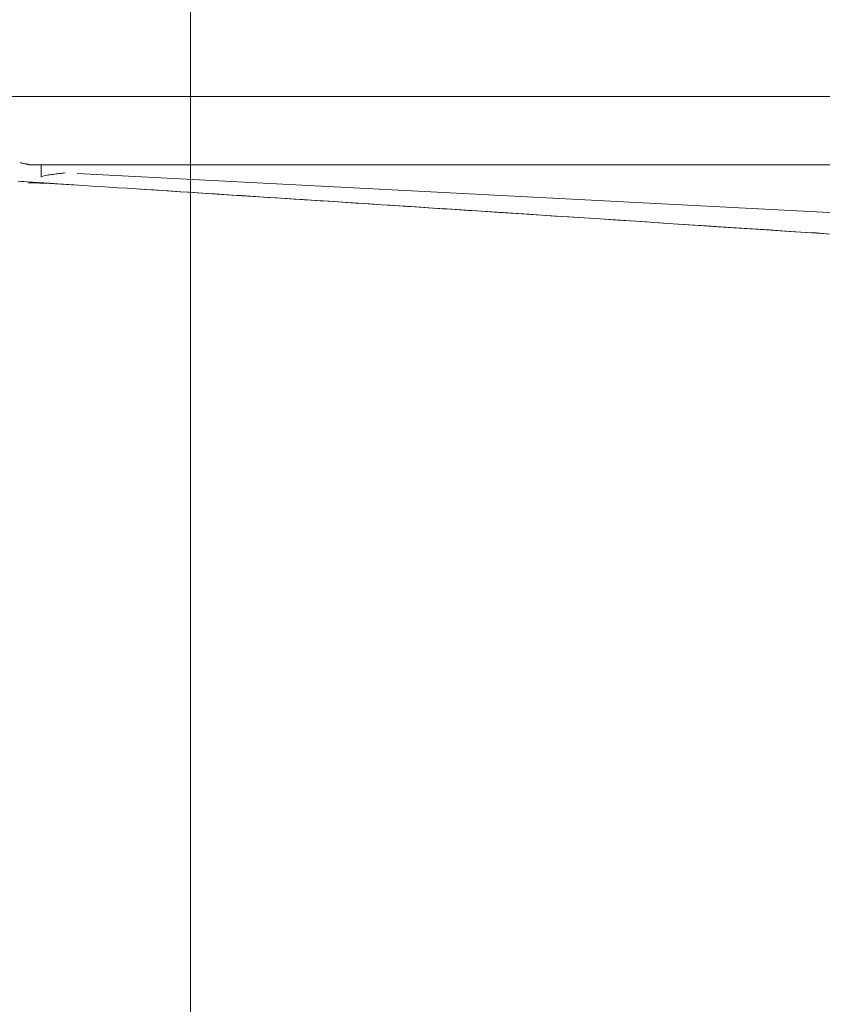
# Model space of a CAD drawing. Units: inches. Extents: x -48 to 240, y 0 to 329.
# Drawn here: x 116 to 124, y 143 to 154 of the extents above; entities that cross this region are included whole.
import ezdxf

# ---------------------------------------------------------------- set-up
doc = ezdxf.new("R2010")
doc.units = ezdxf.units.IN
doc.header["$MEASUREMENT"] = 0
doc.layers.add('CET color Grey6', color=7, linetype='Continuous')
doc.layers.add('CET Default', color=7, linetype='Continuous')

# ---------------------------------------------------------------- blocks, each defined once
blk = doc.blocks.new('*C40')
at = {"layer": 'CET Default', "linetype": 'Continuous', "lineweight": 0}
blk.add_lwpolyline([(38, 21), (-38, 21)], dxfattribs=at)
blk = doc.blocks.new('*C2')
at = {"layer": 'CET color Grey6', "linetype": 'Continuous', "lineweight": 0}
for points in [[(-8.428, 1.451), (-8.438, 1.304), (-8.449, 1.138), (-8.461, 0.952), (-8.474, 0.746), (-8.489, 0.521), (-8.505, 0.277), (-8.522, 0.013), (-8.541, -0.271), (-8.561, -0.574), (-8.582, -0.896), (-8.604, -1.238), (-8.628, -1.6), (-8.653, -1.981), (-8.672, -2.28), (-8.679, -2.375), (-8.685, -2.47), (-8.691, -2.565), (-8.697, -2.66), (-8.703, -2.755), (-8.709, -2.849), (-8.716, -2.944), (-8.722, -3.04), (-8.728, -3.135), (-8.734, -3.23), (-8.74, -3.325), (-8.747, -3.42), (-8.753, -3.515), (-8.759, -3.611), (-8.765, -3.706), (-8.771, -3.802), (-8.778, -3.897), (-8.784, -3.993), (-8.79, -4.088), (-8.796, -4.184), (-8.802, -4.279), (-8.809, -4.375), (-8.815, -4.471), (-8.821, -4.567), (-8.827, -4.663), (-8.833, -4.758), (-8.84, -4.854), (-8.846, -4.95), (-8.852, -5.046), (-8.858, -5.142), (-8.864, -5.239), (-8.871, -5.335), (-8.877, -5.431), (-8.883, -5.527), (-8.889, -5.623), (-8.895, -5.72), (-8.902, -5.816), (-8.908, -5.913), (-8.914, -6.009), (-8.92, -6.106), (-8.926, -6.202), (-8.933, -6.299), (-8.939, -6.396), (-8.945, -6.492), (-8.951, -6.589), (-8.957, -6.686), (-8.964, -6.783), (-8.97, -6.88)], [(-8.428, 1.451), (-8.438, 1.304), (-8.449, 1.138), (-8.461, 0.952), (-8.474, 0.746), (-8.489, 0.521), (-8.505, 0.277), (-8.522, 0.013), (-8.541, -0.271), (-8.561, -0.574), (-8.582, -0.896), (-8.604, -1.238), (-8.628, -1.6), (-8.653, -1.981), (-8.672, -2.28), (-8.679, -2.375), (-8.685, -2.47), (-8.691, -2.565), (-8.697, -2.66), (-8.703, -2.755), (-8.709, -2.849), (-8.716, -2.944), (-8.722, -3.04), (-8.728, -3.135), (-8.734, -3.23), (-8.74, -3.325), (-8.747, -3.42), (-8.753, -3.515), (-8.759, -3.611), (-8.765, -3.706), (-8.771, -3.802), (-8.778, -3.897), (-8.784, -3.993), (-8.79, -4.088), (-8.796, -4.184), (-8.802, -4.279), (-8.809, -4.375), (-8.815, -4.471), (-8.821, -4.567), (-8.827, -4.663), (-8.833, -4.758), (-8.84, -4.854), (-8.846, -4.95), (-8.852, -5.046), (-8.858, -5.142), (-8.864, -5.239), (-8.871, -5.335), (-8.877, -5.431), (-8.883, -5.527), (-8.889, -5.623), (-8.895, -5.72), (-8.902, -5.816), (-8.908, -5.913), (-8.914, -6.009), (-8.92, -6.106), (-8.926, -6.202), (-8.933, -6.299), (-8.939, -6.396), (-8.945, -6.492), (-8.951, -6.589), (-8.957, -6.686), (-8.964, -6.783), (-8.97, -6.88)], [(-8.428, 1.451), (-8.438, 1.304), (-8.449, 1.138), (-8.461, 0.952), (-8.474, 0.746), (-8.489, 0.521), (-8.505, 0.277), (-8.522, 0.013), (-8.541, -0.271), (-8.561, -0.574), (-8.582, -0.896), (-8.604, -1.238), (-8.628, -1.6), (-8.653, -1.981), (-8.672, -2.28), (-8.679, -2.375), (-8.685, -2.47), (-8.691, -2.565), (-8.697, -2.66), (-8.703, -2.755), (-8.709, -2.849), (-8.716, -2.944), (-8.722, -3.04), (-8.728, -3.135), (-8.734, -3.23), (-8.74, -3.325), (-8.747, -3.42), (-8.753, -3.515), (-8.759, -3.611), (-8.765, -3.706), (-8.771, -3.802), (-8.778, -3.897), (-8.784, -3.993), (-8.79, -4.088), (-8.796, -4.184), (-8.802, -4.279), (-8.809, -4.375), (-8.815, -4.471), (-8.821, -4.567), (-8.827, -4.663), (-8.833, -4.758), (-8.84, -4.854), (-8.846, -4.95), (-8.852, -5.046), (-8.858, -5.142), (-8.864, -5.239), (-8.871, -5.335), (-8.877, -5.431), (-8.883, -5.527), (-8.889, -5.623), (-8.895, -5.72), (-8.902, -5.816), (-8.908, -5.913), (-8.914, -6.009), (-8.92, -6.106), (-8.926, -6.202), (-8.933, -6.299), (-8.939, -6.396), (-8.945, -6.492), (-8.951, -6.589), (-8.957, -6.686), (-8.964, -6.783), (-8.97, -6.88)], [(-8.428, 1.451), (-8.438, 1.304), (-8.449, 1.138), (-8.461, 0.952), (-8.474, 0.746), (-8.489, 0.521), (-8.505, 0.277), (-8.522, 0.013), (-8.541, -0.271), (-8.561, -0.574), (-8.582, -0.896), (-8.604, -1.238), (-8.628, -1.6), (-8.653, -1.981), (-8.672, -2.28), (-8.679, -2.375), (-8.685, -2.47), (-8.691, -2.565), (-8.697, -2.66), (-8.703, -2.755), (-8.709, -2.849), (-8.716, -2.944), (-8.722, -3.04), (-8.728, -3.135), (-8.734, -3.23), (-8.74, -3.325), (-8.747, -3.42), (-8.753, -3.515), (-8.759, -3.611), (-8.765, -3.706), (-8.771, -3.802), (-8.778, -3.897), (-8.784, -3.993), (-8.79, -4.088), (-8.796, -4.184), (-8.802, -4.279), (-8.809, -4.375), (-8.815, -4.471), (-8.821, -4.567), (-8.827, -4.663), (-8.833, -4.758), (-8.84, -4.854), (-8.846, -4.95), (-8.852, -5.046), (-8.858, -5.142), (-8.864, -5.239), (-8.871, -5.335), (-8.877, -5.431), (-8.883, -5.527), (-8.889, -5.623), (-8.895, -5.72), (-8.902, -5.816), (-8.908, -5.913), (-8.914, -6.009), (-8.92, -6.106), (-8.926, -6.202), (-8.933, -6.299), (-8.939, -6.396), (-8.945, -6.492), (-8.951, -6.589), (-8.957, -6.686), (-8.964, -6.783), (-8.97, -6.88)], [(-9.938, -8.881), (-9.938, 6.278)], [(-9.938, -8.881), (-9.938, 6.278)], [(-9.938, -8.881), (-9.938, 6.278)], [(-9.938, -8.881), (-9.938, 6.278)], [(-9.093, -6.847), (-8.513, 4.34)], [(-9.093, -6.847), (-8.513, 4.34)], [(-9.093, -6.847), (-8.513, 4.34)], [(-9.093, -6.847), (-8.513, 4.34)], [(-8.927, -6.201), (-8.92, -6.091), (-8.912, -5.972), (-8.904, -5.846), (-8.895, -5.712), (-8.886, -5.57), (-8.876, -5.421), (-8.866, -5.263), (-8.855, -5.097), (-8.844, -4.924), (-8.832, -4.742), (-8.82, -4.553), (-8.807, -4.356), (-8.794, -4.151), (-8.784, -3.993), (-8.777, -3.882), (-8.769, -3.765), (-8.761, -3.643), (-8.753, -3.515), (-8.744, -3.383), (-8.735, -3.245), (-8.726, -3.101), (-8.716, -2.953), (-8.706, -2.799), (-8.696, -2.64), (-8.685, -2.475), (-8.674, -2.305), (-8.663, -2.132), (-8.656, -2.02), (-8.648, -1.898), (-8.639, -1.764), (-8.629, -1.619), (-8.619, -1.463), (-8.608, -1.297), (-8.597, -1.119), (-8.585, -0.93), (-8.572, -0.73), (-8.564, -0.613), (-8.555, -0.477), (-8.545, -0.322), (-8.534, -0.148), (-8.521, 0.044), (-8.507, 0.255), (-8.492, 0.485), (-8.476, 0.733), (-8.464, 0.915), (-8.457, 1.023), (-8.45, 1.133), (-8.443, 1.246), (-8.435, 1.36)], [(-8.927, -6.201), (-8.92, -6.091), (-8.912, -5.972), (-8.904, -5.846), (-8.895, -5.712), (-8.886, -5.57), (-8.876, -5.421), (-8.866, -5.263), (-8.855, -5.097), (-8.844, -4.924), (-8.832, -4.742), (-8.82, -4.553), (-8.807, -4.356), (-8.794, -4.151), (-8.784, -3.993), (-8.777, -3.882), (-8.769, -3.765), (-8.761, -3.643), (-8.753, -3.515), (-8.744, -3.383), (-8.735, -3.245), (-8.726, -3.101), (-8.716, -2.953), (-8.706, -2.799), (-8.696, -2.64), (-8.685, -2.475), (-8.674, -2.305), (-8.663, -2.132), (-8.656, -2.02), (-8.648, -1.898), (-8.639, -1.764), (-8.629, -1.619), (-8.619, -1.463), (-8.608, -1.297), (-8.597, -1.119), (-8.585, -0.93), (-8.572, -0.73), (-8.564, -0.613), (-8.555, -0.477), (-8.545, -0.322), (-8.534, -0.148), (-8.521, 0.044), (-8.507, 0.255), (-8.492, 0.485), (-8.476, 0.733), (-8.464, 0.915), (-8.457, 1.023), (-8.45, 1.133), (-8.443, 1.246), (-8.435, 1.36)], [(-8.927, -6.201), (-8.92, -6.091), (-8.912, -5.972), (-8.904, -5.846), (-8.895, -5.712), (-8.886, -5.57), (-8.876, -5.421), (-8.866, -5.263), (-8.855, -5.097), (-8.844, -4.924), (-8.832, -4.742), (-8.82, -4.553), (-8.807, -4.356), (-8.794, -4.151), (-8.784, -3.993), (-8.777, -3.882), (-8.769, -3.765), (-8.761, -3.643), (-8.753, -3.515), (-8.744, -3.383), (-8.735, -3.245), (-8.726, -3.101), (-8.716, -2.953), (-8.706, -2.799), (-8.696, -2.64), (-8.685, -2.475), (-8.674, -2.305), (-8.663, -2.132), (-8.656, -2.02), (-8.648, -1.898), (-8.639, -1.764), (-8.629, -1.619), (-8.619, -1.463), (-8.608, -1.297), (-8.597, -1.119), (-8.585, -0.93), (-8.572, -0.73), (-8.564, -0.613), (-8.555, -0.477), (-8.545, -0.322), (-8.534, -0.148), (-8.521, 0.044), (-8.507, 0.255), (-8.492, 0.485), (-8.476, 0.733), (-8.464, 0.915), (-8.457, 1.023), (-8.45, 1.133), (-8.443, 1.246), (-8.435, 1.36)], [(-8.927, -6.201), (-8.92, -6.091), (-8.912, -5.972), (-8.904, -5.846), (-8.895, -5.712), (-8.886, -5.57), (-8.876, -5.421), (-8.866, -5.263), (-8.855, -5.097), (-8.844, -4.924), (-8.832, -4.742), (-8.82, -4.553), (-8.807, -4.356), (-8.794, -4.151), (-8.784, -3.993), (-8.777, -3.882), (-8.769, -3.765), (-8.761, -3.643), (-8.753, -3.515), (-8.744, -3.383), (-8.735, -3.245), (-8.726, -3.101), (-8.716, -2.953), (-8.706, -2.799), (-8.696, -2.64), (-8.685, -2.475), (-8.674, -2.305), (-8.663, -2.132), (-8.656, -2.02), (-8.648, -1.898), (-8.639, -1.764), (-8.629, -1.619), (-8.619, -1.463), (-8.608, -1.297), (-8.597, -1.119), (-8.585, -0.93), (-8.572, -0.73), (-8.564, -0.613), (-8.555, -0.477), (-8.545, -0.322), (-8.534, -0.148), (-8.521, 0.044), (-8.507, 0.255), (-8.492, 0.485), (-8.476, 0.733), (-8.464, 0.915), (-8.457, 1.023), (-8.45, 1.133), (-8.443, 1.246), (-8.435, 1.36)], [(-9.188, -7.322), (-9.188, 3.925)], [(-9.188, -7.322), (-9.188, 3.925)], [(-9.188, -7.322), (-9.188, 3.925)], [(-9.188, -7.322), (-9.188, 3.925)], [(-9.009, -7.492), (-9.007, -7.46), (-9.005, -7.428), (-9.003, -7.396), (-9.001, -7.364), (-8.999, -7.333), (-8.997, -7.301), (-8.995, -7.27), (-8.993, -7.239), (-8.991, -7.208), (-8.989, -7.177), (-8.987, -7.147), (-8.985, -7.117), (-8.983, -7.086), (-8.981, -7.056), (-8.979, -7.026), (-8.977, -6.997), (-8.975, -6.967), (-8.974, -6.938), (-8.972, -6.909), (-8.97, -6.88)], [(-9.009, -7.492), (-9.007, -7.46), (-9.005, -7.428), (-9.003, -7.396), (-9.001, -7.364), (-8.999, -7.333), (-8.997, -7.301), (-8.995, -7.27), (-8.993, -7.239), (-8.991, -7.208), (-8.989, -7.177), (-8.987, -7.147), (-8.985, -7.117), (-8.983, -7.086), (-8.981, -7.056), (-8.979, -7.026), (-8.977, -6.997), (-8.975, -6.967), (-8.974, -6.938), (-8.972, -6.909), (-8.97, -6.88)], [(-9.009, -7.492), (-9.007, -7.46), (-9.005, -7.428), (-9.003, -7.396), (-9.001, -7.364), (-8.999, -7.333), (-8.997, -7.301), (-8.995, -7.27), (-8.993, -7.239), (-8.991, -7.208), (-8.989, -7.177), (-8.987, -7.147), (-8.985, -7.117), (-8.983, -7.086), (-8.981, -7.056), (-8.979, -7.026), (-8.977, -6.997), (-8.975, -6.967), (-8.974, -6.938), (-8.972, -6.909), (-8.97, -6.88)], [(-9.009, -7.492), (-9.007, -7.46), (-9.005, -7.428), (-9.003, -7.396), (-9.001, -7.364), (-8.999, -7.333), (-8.997, -7.301), (-8.995, -7.27), (-8.993, -7.239), (-8.991, -7.208), (-8.989, -7.177), (-8.987, -7.147), (-8.985, -7.117), (-8.983, -7.086), (-8.981, -7.056), (-8.979, -7.026), (-8.977, -6.997), (-8.975, -6.967), (-8.974, -6.938), (-8.972, -6.909), (-8.97, -6.88)], [(-9.1, -6.978), (-9.099, -6.995), (-9.097, -7.011), (-9.096, -7.028), (-9.094, -7.044), (-9.092, -7.061), (-9.09, -7.077), (-9.088, -7.093), (-9.085, -7.109), (-9.083, -7.126), (-9.08, -7.142), (-9.078, -7.158), (-9.075, -7.174), (-9.072, -7.19), (-9.069, -7.207), (-9.066, -7.223), (-9.062, -7.239)], [(-9.1, -6.978), (-9.099, -6.995), (-9.097, -7.011), (-9.096, -7.028), (-9.094, -7.044), (-9.092, -7.061), (-9.09, -7.077), (-9.088, -7.093), (-9.085, -7.109), (-9.083, -7.126), (-9.08, -7.142), (-9.078, -7.158), (-9.075, -7.174), (-9.072, -7.19), (-9.069, -7.207), (-9.066, -7.223), (-9.062, -7.239)], [(-9.1, -6.978), (-9.099, -6.995), (-9.097, -7.011), (-9.096, -7.028), (-9.094, -7.044), (-9.092, -7.061), (-9.09, -7.077), (-9.088, -7.093), (-9.085, -7.109), (-9.083, -7.126), (-9.08, -7.142), (-9.078, -7.158), (-9.075, -7.174), (-9.072, -7.19), (-9.069, -7.207), (-9.066, -7.223), (-9.062, -7.239)], [(-9.1, -6.978), (-9.099, -6.995), (-9.097, -7.011), (-9.096, -7.028), (-9.094, -7.044), (-9.092, -7.061), (-9.09, -7.077), (-9.088, -7.093), (-9.085, -7.109), (-9.083, -7.126), (-9.08, -7.142), (-9.078, -7.158), (-9.075, -7.174), (-9.072, -7.19), (-9.069, -7.207), (-9.066, -7.223), (-9.062, -7.239)], [(-8.982, -7.063), (-8.983, -7.083), (-8.984, -7.102), (-8.985, -7.122), (-8.986, -7.141), (-8.987, -7.161), (-8.988, -7.18), (-8.989, -7.2), (-8.989, -7.219), (-8.99, -7.239), (-8.99, -7.259), (-8.991, -7.278), (-8.991, -7.298), (-8.992, -7.318), (-8.992, -7.337), (-8.992, -7.357), (-8.992, -7.377)], [(-8.982, -7.063), (-8.983, -7.083), (-8.984, -7.102), (-8.985, -7.122), (-8.986, -7.141), (-8.987, -7.161), (-8.988, -7.18), (-8.989, -7.2), (-8.989, -7.219), (-8.99, -7.239), (-8.99, -7.259), (-8.991, -7.278), (-8.991, -7.298), (-8.992, -7.318), (-8.992, -7.337), (-8.992, -7.357), (-8.992, -7.377)], [(-8.982, -7.063), (-8.983, -7.083), (-8.984, -7.102), (-8.985, -7.122), (-8.986, -7.141), (-8.987, -7.161), (-8.988, -7.18), (-8.989, -7.2), (-8.989, -7.219), (-8.99, -7.239), (-8.99, -7.259), (-8.991, -7.278), (-8.991, -7.298), (-8.992, -7.318), (-8.992, -7.337), (-8.992, -7.357), (-8.992, -7.377)], [(-8.982, -7.063), (-8.983, -7.083), (-8.984, -7.102), (-8.985, -7.122), (-8.986, -7.141), (-8.987, -7.161), (-8.988, -7.18), (-8.989, -7.2), (-8.989, -7.219), (-8.99, -7.239), (-8.99, -7.259), (-8.991, -7.278), (-8.991, -7.298), (-8.992, -7.318), (-8.992, -7.337), (-8.992, -7.357), (-8.992, -7.377)], [(-9.213, -7.471), (-9.211, -7.466), (-9.21, -7.458), (-9.207, -7.447), (-9.204, -7.433), (-9.201, -7.42), (-9.2, -7.416), (-9.199, -7.413), (-9.199, -7.409), (-9.198, -7.405), (-9.197, -7.402), (-9.196, -7.398), (-9.196, -7.394), (-9.195, -7.39), (-9.194, -7.386), (-9.194, -7.382), (-9.193, -7.378), (-9.193, -7.374), (-9.192, -7.37), (-9.191, -7.366), (-9.191, -7.362), (-9.19, -7.357), (-9.19, -7.353), (-9.189, -7.348), (-9.189, -7.345), (-9.189, -7.342), (-9.188, -7.339), (-9.188, -7.336), (-9.188, -7.333), (-9.188, -7.33), (-9.188, -7.327), (-9.188, -7.325), (-9.188, -7.322)], [(-9.213, -7.471), (-9.211, -7.466), (-9.21, -7.458), (-9.207, -7.447), (-9.204, -7.433), (-9.201, -7.42), (-9.2, -7.416), (-9.199, -7.413), (-9.199, -7.409), (-9.198, -7.405), (-9.197, -7.402), (-9.196, -7.398), (-9.196, -7.394), (-9.195, -7.39), (-9.194, -7.386), (-9.194, -7.382), (-9.193, -7.378), (-9.193, -7.374), (-9.192, -7.37), (-9.191, -7.366), (-9.191, -7.362), (-9.19, -7.357), (-9.19, -7.353), (-9.189, -7.348), (-9.189, -7.345), (-9.189, -7.342), (-9.188, -7.339), (-9.188, -7.336), (-9.188, -7.333), (-9.188, -7.33), (-9.188, -7.327), (-9.188, -7.325), (-9.188, -7.322)], [(-9.213, -7.471), (-9.211, -7.466), (-9.21, -7.458), (-9.207, -7.447), (-9.204, -7.433), (-9.201, -7.42), (-9.2, -7.416), (-9.199, -7.413), (-9.199, -7.409), (-9.198, -7.405), (-9.197, -7.402), (-9.196, -7.398), (-9.196, -7.394), (-9.195, -7.39), (-9.194, -7.386), (-9.194, -7.382), (-9.193, -7.378), (-9.193, -7.374), (-9.192, -7.37), (-9.191, -7.366), (-9.191, -7.362), (-9.19, -7.357), (-9.19, -7.353), (-9.189, -7.348), (-9.189, -7.345), (-9.189, -7.342), (-9.188, -7.339), (-9.188, -7.336), (-9.188, -7.333), (-9.188, -7.33), (-9.188, -7.327), (-9.188, -7.325), (-9.188, -7.322)], [(-9.213, -7.471), (-9.211, -7.466), (-9.21, -7.458), (-9.207, -7.447), (-9.204, -7.433), (-9.201, -7.42), (-9.2, -7.416), (-9.199, -7.413), (-9.199, -7.409), (-9.198, -7.405), (-9.197, -7.402), (-9.196, -7.398), (-9.196, -7.394), (-9.195, -7.39), (-9.194, -7.386), (-9.194, -7.382), (-9.193, -7.378), (-9.193, -7.374), (-9.192, -7.37), (-9.191, -7.366), (-9.191, -7.362), (-9.19, -7.357), (-9.19, -7.353), (-9.189, -7.348), (-9.189, -7.345), (-9.189, -7.342), (-9.188, -7.339), (-9.188, -7.336), (-9.188, -7.333), (-9.188, -7.33), (-9.188, -7.327), (-9.188, -7.325), (-9.188, -7.322)], [(-9.056, -7.239), (-9.064, -7.239), (-9.072, -7.239), (-9.081, -7.239), (-9.089, -7.238), (-9.097, -7.238), (-9.105, -7.238), (-9.114, -7.238), (-9.122, -7.238), (-9.13, -7.238), (-9.138, -7.238), (-9.147, -7.238), (-9.155, -7.238), (-9.163, -7.238), (-9.171, -7.238), (-9.18, -7.238), (-9.188, -7.238)], [(-9.056, -7.239), (-9.064, -7.239), (-9.072, -7.239), (-9.081, -7.239), (-9.089, -7.238), (-9.097, -7.238), (-9.105, -7.238), (-9.114, -7.238), (-9.122, -7.238), (-9.13, -7.238), (-9.138, -7.238), (-9.147, -7.238), (-9.155, -7.238), (-9.163, -7.238), (-9.171, -7.238), (-9.18, -7.238), (-9.188, -7.238)], [(-9.056, -7.239), (-9.064, -7.239), (-9.072, -7.239), (-9.081, -7.239), (-9.089, -7.238), (-9.097, -7.238), (-9.105, -7.238), (-9.114, -7.238), (-9.122, -7.238), (-9.13, -7.238), (-9.138, -7.238), (-9.147, -7.238), (-9.155, -7.238), (-9.163, -7.238), (-9.171, -7.238), (-9.18, -7.238), (-9.188, -7.238)], [(-9.056, -7.239), (-9.064, -7.239), (-9.072, -7.239), (-9.081, -7.239), (-9.089, -7.238), (-9.097, -7.238), (-9.105, -7.238), (-9.114, -7.238), (-9.122, -7.238), (-9.13, -7.238), (-9.138, -7.238), (-9.147, -7.238), (-9.155, -7.238), (-9.163, -7.238), (-9.171, -7.238), (-9.18, -7.238), (-9.188, -7.238)]]:
    blk.add_lwpolyline(points, dxfattribs=at)

msp = doc.modelspace()

# ---------------------------------------------------------------- block references
at = {"layer": 'CET Default', "linetype": 'Continuous', "lineweight": 0, "rotation": 270}
for name, p in [('*C40', (96.398, 143.586)), ('*C2', (123.004, 143.057))]:
    msp.add_blockref(name, p, dxfattribs=at)

doc.saveas('drawing.dxf')
